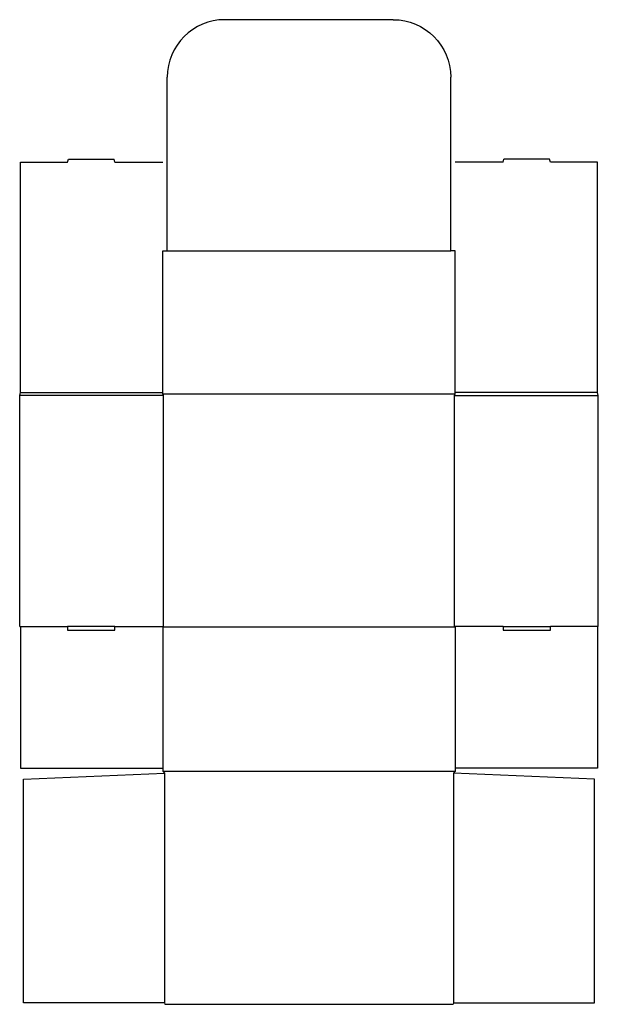
# Model space of a CAD drawing. Extents: x 0 to 24.5, y -16 to 25.7.
import ezdxf

# ---------------------------------------------------------------- set-up
doc = ezdxf.new("R2010")
doc.units = 0
doc.header["$MEASUREMENT"] = 0
doc.layers.add('CREASE', color=7, linetype='CONTINUOUS')
doc.layers.add('THRU-CUT', color=7, linetype='CONTINUOUS')

msp = doc.modelspace()

# ---------------------------------------------------------------- linework, layer by layer
at = {"layer": 'CREASE', "color": 3}
for p, q in [((6.25, 15.906), (18.25, 15.906)), ((6.094, 9.781), (0, 9.781)), ((0.031, 9.906), (6.062, 9.906)), ((6.062, 9.844), (18.438, 9.844)), ((6.094, 0), (6.094, 9.781)), ((18.406, 0), (18.406, 9.781)), ((18.406, 9.781), (24.5, 9.781)), ((24.469, 9.906), (18.438, 9.906)), ((0.031, 0), (2.031, 0)), ((4.031, 0), (6.094, 0)), ((20.469, 0), (18.406, 0)), ((24.469, 0), (22.469, 0)), ((18.438, -0.031), (6.062, -0.031)), ((6.062, -6.125), (18.438, -6.125)), ((6.125, -6.219), (6.125, -15.938)), ((18.375, -6.219), (18.375, -15.938))]:
    msp.add_line(p, q, dxfattribs=at)
at = {"layer": 'THRU-CUT', "color": 5}
for p, q in [((15.812, 25.688), (8.688, 25.688)), ((6.25, 15.906), (6.25, 23.25)), ((18.25, 15.906), (18.25, 23.25)), ((0.031, 19.656), (2.031, 19.656)), ((0.031, 9.906), (0.031, 19.656)), ((2.031, 19.656), (2.065, 19.781)), ((2.065, 19.781), (3.997, 19.781)), ((4.031, 19.656), (3.997, 19.781)), ((4.031, 19.656), (6.062, 19.656)), ((20.469, 19.656), (18.438, 19.656)), ((20.469, 19.656), (20.503, 19.781)), ((22.435, 19.781), (20.503, 19.781)), ((22.469, 19.656), (22.435, 19.781)), ((24.469, 19.656), (22.469, 19.656)), ((24.469, 9.906), (24.469, 19.656)), ((6.062, 9.844), (6.062, 15.906)), ((6.062, 15.906), (6.25, 15.906)), ((18.438, 15.906), (18.25, 15.906)), ((18.438, 9.844), (18.438, 15.906)), ((0, 9.781), (0.031, 9.906)), ((0, 0), (0, 9.781)), ((6.094, 9.781), (6.062, 9.844)), ((18.406, 9.781), (18.438, 9.844)), ((24.5, 9.781), (24.469, 9.906)), ((24.5, 0), (24.5, 9.781)), ((0, 0), (0.031, 0)), ((0.031, 0), (0.031, -6)), ((4.031, 0), (2.031, 0)), ((2.031, 0), (2.031, -0.156)), ((4.031, -0.156), (4.031, 0)), ((6.094, 0), (6.062, -0.031)), ((18.406, 0), (18.438, -0.031)), ((20.469, 0), (22.469, 0)), ((20.469, 0), (20.469, -0.156)), ((22.469, -0.156), (22.469, 0)), ((24.469, 0), (24.469, -6)), ((24.5, 0), (24.469, 0)), ((2.031, -0.156), (4.031, -0.156)), ((6.062, -0.031), (6.062, -6.125)), ((18.438, -0.031), (18.438, -6.125)), ((20.469, -0.156), (22.469, -0.156)), ((0.031, -6), (6.062, -6)), ((0.156, -6.469), (6.125, -6.219)), ((6.062, -6.125), (6.125, -6.219)), ((18.438, -6.125), (18.375, -6.219)), ((24.344, -6.469), (18.375, -6.219)), ((24.469, -6), (18.438, -6)), ((0.156, -15.938), (0.156, -6.469)), ((24.344, -15.938), (24.344, -6.469)), ((6.125, -15.938), (0.156, -15.938)), ((6.125, -15.938), (6.142, -16)), ((6.142, -16), (18.358, -16)), ((18.375, -15.938), (18.358, -16)), ((18.375, -15.938), (24.344, -15.938))]:
    msp.add_line(p, q, dxfattribs=at)
msp.add_arc((8.688, 23.25), 2.438, 90, 180, dxfattribs=at)
at = {"layer": 'THRU-CUT', "color": 5, "extrusion": (0, 0, -1)}
msp.add_arc((-15.812, 23.25), 2.438, 90, 180, dxfattribs=at)

doc.saveas('drawing.dxf')
